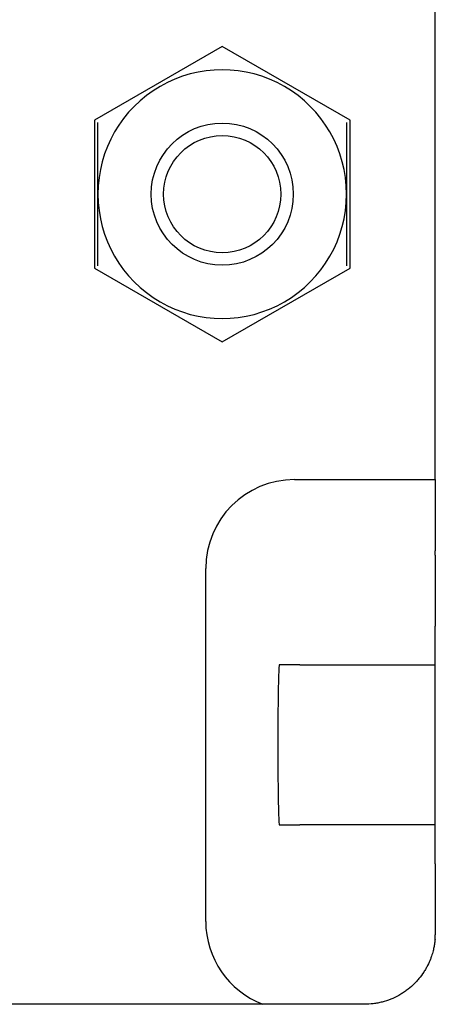
# Model space of a CAD drawing. Units: millimetres. Extents: x 3874 to 5149, y 1776 to 2199.
# Drawn here: x 5093 to 5105, y 1932 to 1959 of the extents above; entities that cross this region are included whole.
import ezdxf

# ---------------------------------------------------------------- set-up
doc = ezdxf.new("R2010")
doc.units = ezdxf.units.MM
doc.layers.add('1', color=7, linetype='Continuous')

msp = doc.modelspace()

# ---------------------------------------------------------------- linework, layer by layer
at = {"layer": '1', "color": 7, "linetype": 'Continuous'}
for p, q in [((5104.743, 1946.278), (5104.743, 2021.747)), ((5098.743, 1958.47), (5095.143, 1956.391)), ((5102.343, 1956.391), (5098.743, 1958.47)), ((5095.143, 1956.391), (5095.143, 1952.234)), ((5102.343, 1952.234), (5102.343, 1956.391)), ((5095.143, 1952.234), (5098.743, 1950.156)), ((5098.743, 1950.156), (5102.343, 1952.234)), ((5100.777, 1946.278), (5104.743, 1946.278)), ((5104.743, 1946.278), (5104.743, 1944.278)), ((5104.743, 1944.155), (5104.743, 1944.278)), ((5104.743, 1944.155), (5104.743, 1942.155)), ((5098.278, 1933.847), (5098.278, 1943.779)), ((5104.743, 1941.063), (5104.743, 1942.155)), ((5100.426, 1941.063), (5100.348, 1941.063)), ((5100.926, 1941.063), (5100.426, 1941.063)), ((5100.926, 1941.063), (5104.743, 1941.063)), ((5104.743, 1936.563), (5104.743, 1941.063)), ((5100.348, 1936.563), (5100.426, 1936.563)), ((5100.426, 1936.563), (5100.926, 1936.563)), ((5104.743, 1936.563), (5100.926, 1936.563)), ((5104.743, 1935.47), (5104.743, 1936.563)), ((5104.743, 1935.47), (5104.743, 1933.513)), ((5099.883, 1931.513), (5074.343, 1931.513)), ((5100.777, 1931.513), (5099.883, 1931.513)), ((5102.743, 1931.513), (5100.777, 1931.513))]:
    msp.add_line(p, q, dxfattribs=at)
for radius in [2, 1.65]:
    msp.add_circle((5098.743, 1954.313), radius, dxfattribs=at)
for centre, radius, start, end in [((5098.743, 1954.313), 3.5, 60, 120), ((5098.743, 1954.313), 3.5, 120, 180), ((5098.743, 1954.313), 3.5, 0, 60), ((5098.743, 1954.313), 3.5, 180, 240), ((5098.743, 1954.313), 3.5, 300, 0), ((5098.743, 1954.313), 3.5, 240, 300), ((5102.743, 1933.513), 2, 355.2442, 358.7882)]:
    msp.add_arc(centre, radius, start, end, dxfattribs=at)
for centre, major_axis, ratio, start_param, end_param in [((5100.778, 1943.778), (1.768, -1.768), 0.999695, 2.356347, 3.926839), ((5100.348, 1938.813), (0, 2.25), 0.017455, 0, 3.141593), ((5100.778, 1933.848), (1.768, 1.768), 0.999695, 2.356347, 3.561079)]:
    msp.add_ellipse(centre, major_axis=major_axis, ratio=ratio, start_param=start_param, end_param=end_param, dxfattribs=at)
for points, knots in [([(5095.243, 1954.313), (5095.243, 1954.484), (5095.243, 1954.654), (5095.243, 1954.993), (5095.243, 1955.162), (5095.243, 1955.499), (5095.243, 1955.668), (5095.243, 1955.877), (5095.243, 1955.919), (5095.243, 1956.002), (5095.243, 1956.127), (5095.243, 1956.251), (5095.243, 1956.333)], [0, 0, 0, 0, 0.25, 0.25, 0.5, 0.5, 0.75, 0.75, 0.8125, 0.8125, 0.875, 1, 1, 1, 1]), ([(5102.243, 1956.333), (5102.243, 1956.251), (5102.243, 1956.127), (5102.243, 1956.002), (5102.243, 1955.919), (5102.243, 1955.877), (5102.243, 1955.668), (5102.243, 1955.499), (5102.243, 1955.162), (5102.243, 1954.993), (5102.243, 1954.654), (5102.243, 1954.484), (5102.243, 1954.313)], [0, 0, 0, 0, 0.125, 0.1875, 0.1875, 0.25, 0.25, 0.5, 0.5, 0.75, 0.75, 1, 1, 1, 1]), ([(5095.243, 1952.292), (5095.243, 1952.619), (5095.243, 1952.95), (5095.243, 1953.456), (5095.243, 1953.626), (5095.243, 1953.841), (5095.243, 1953.884), (5095.243, 1953.97), (5095.243, 1954.013), (5095.243, 1954.142), (5095.243, 1954.227), (5095.243, 1954.313)], [0, 0, 0, 0, 0.5, 0.5, 0.75, 0.75, 0.8125, 0.8125, 0.875, 0.875, 1, 1, 1, 1]), ([(5102.243, 1954.313), (5102.243, 1954.227), (5102.243, 1954.142), (5102.243, 1954.013), (5102.243, 1953.97), (5102.243, 1953.884), (5102.243, 1953.841), (5102.243, 1953.626), (5102.243, 1953.456), (5102.243, 1952.95), (5102.243, 1952.619), (5102.243, 1952.292)], [0, 0, 0, 0, 0.125, 0.125, 0.1875, 0.1875, 0.25, 0.25, 0.5, 0.5, 1, 1, 1, 1]), ([(5104.736, 1933.347), (5104.736, 1933.345), (5104.735, 1933.339), (5104.733, 1933.314), (5104.732, 1933.297), (5104.727, 1933.264), (5104.726, 1933.251), (5104.723, 1933.23), (5104.722, 1933.223), (5104.72, 1933.208), (5104.718, 1933.2), (5104.712, 1933.159), (5104.705, 1933.122), (5104.687, 1933.039), (5104.675, 1932.993), (5104.653, 1932.918), (5104.644, 1932.891), (5104.626, 1932.838), (5104.616, 1932.81), (5104.583, 1932.726), (5104.557, 1932.667), (5104.51, 1932.576), (5104.494, 1932.545), (5104.467, 1932.498), (5104.457, 1932.482), (5104.438, 1932.451), (5104.388, 1932.373), (5104.332, 1932.295), (5104.256, 1932.205), (5104.217, 1932.16), (5104.175, 1932.116), (5104.146, 1932.087), (5104.131, 1932.073), (5104.056, 1932.002), (5103.993, 1931.949), (5103.892, 1931.876), (5103.858, 1931.852), (5103.805, 1931.818), (5103.787, 1931.807), (5103.751, 1931.785), (5103.733, 1931.775), (5103.64, 1931.723), (5103.564, 1931.687), (5103.408, 1931.625), (5103.328, 1931.598), (5103.205, 1931.566), (5103.164, 1931.557), (5103.08, 1931.541), (5103.039, 1931.534), (5102.913, 1931.518), (5102.828, 1931.513), (5102.743, 1931.513)], [0, 0, 0, 0, 0.0625, 0.0625, 0.125, 0.125, 0.15625, 0.15625, 0.171875, 0.171875, 0.1875, 0.1875, 0.25, 0.25, 0.3125, 0.3125, 0.34375, 0.34375, 0.375, 0.375, 0.4375, 0.4375, 0.46875, 0.46875, 0.484375, 0.484375, 0.5, 0.5625, 0.5625, 0.59375, 0.609375, 0.609375, 0.625, 0.625, 0.6875, 0.6875, 0.71875, 0.71875, 0.734375, 0.734375, 0.75, 0.75, 0.8125, 0.8125, 0.875, 0.875, 0.90625, 0.90625, 0.9375, 0.9375, 1, 1, 1, 1])]:
    msp.add_open_spline(points, degree=3, knots=knots, dxfattribs=at)
msp.add_open_spline([(5104.743, 1933.513), (5104.743, 1933.5), (5104.743, 1933.48), (5104.743, 1933.472), (5104.743, 1933.47)], degree=3, dxfattribs=at)

doc.saveas('drawing.dxf')
